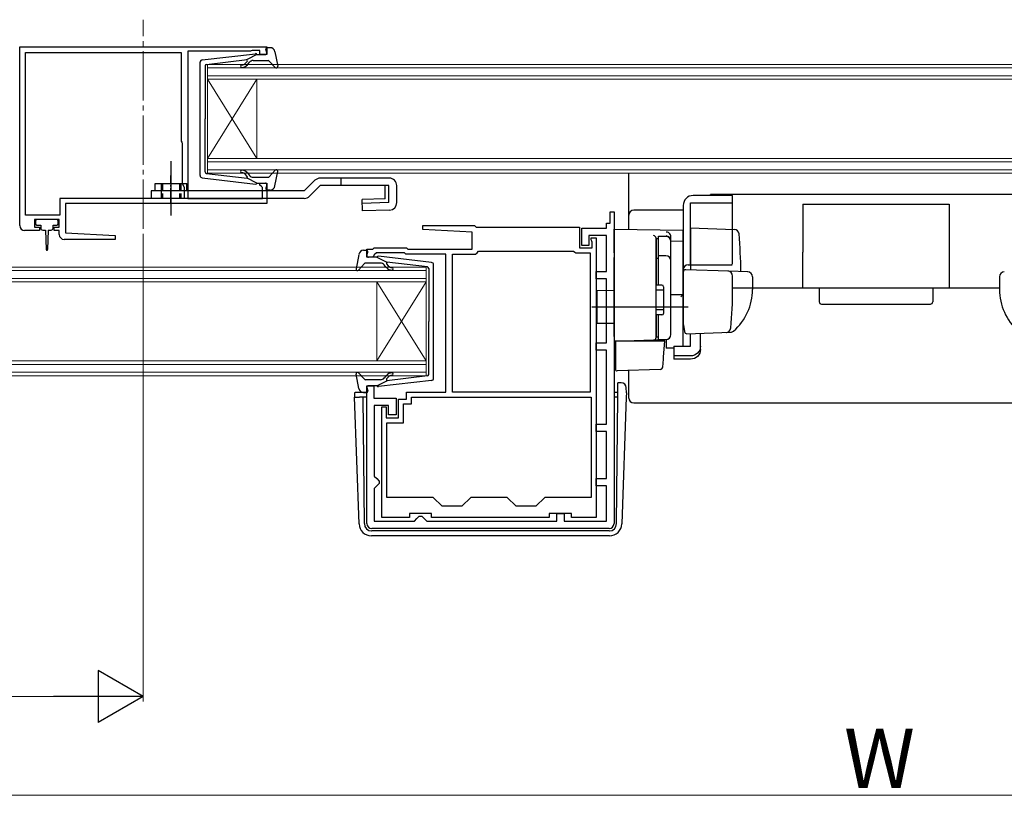
# Model space of a CAD drawing. Extents: x 105 to 1155, y 126 to 1690.
# Drawn here: x 333 to 532, y 413 to 570 of the extents above; entities that cross this region are included whole.
import ezdxf

# ---------------------------------------------------------------- set-up
doc = ezdxf.new("R2010")
doc.units = 0
doc.linetypes.add('YCENTER_1', pattern=[13, 10, -1, 1, -1])
doc.linetypes.add('YHIDDEN_1', pattern=[4, 3, -1])
for name, color, linetype, lineweight in [('YKK_11', 7, 'CONTINUOUS', 30), ('YKK_12', 2, 'CONTINUOUS', 13), ('YKK_13', 4, 'CONTINUOUS', 30), ('YKK_D', 6, 'CONTINUOUS', 13)]:
    doc.layers.add(name, color=color, linetype=linetype, lineweight=lineweight)
doc.styles.add('text-b', font='txt')

msp = doc.modelspace()

# ---------------------------------------------------------------- linework, layer by layer
at = {"layer": 'YKK_11', "linetype": 'ByBlock', "lineweight": -2, "ltscale": 0.5}
for p, q in [((332.59, 564.84), (382.59, 564.84)), ((332.59, 528.64), (332.59, 564.84)), ((379.29, 563.94), (366.59, 563.94)), ((366.59, 563.94), (366.59, 534.14)), ((379.45, 563.99), (379.29, 563.94)), ((379.62, 564.04), (379.45, 563.99)), ((381.19, 564.04), (379.62, 564.04)), ((381.19, 563.24), (381.19, 564.04)), ((382.59, 564.84), (382.59, 563.24)), ((333.79, 530.74), (333.79, 563.64)), ((333.79, 563.64), (365.29, 563.64)), ((365.29, 563.64), (365.29, 545.74)), ((382.59, 563.24), (381.19, 563.24)), ((365.29, 545.74), (365.39, 545.51)), ((365.39, 545.51), (365.49, 545.29)), ((365.49, 545.29), (365.49, 537.14)), ((365.49, 537.14), (365.89, 536.44)), ((365.89, 536.44), (365.89, 534.14)), ((381.19, 536.84), (381.19, 537.24)), ((381.19, 537.24), (382.59, 537.24)), ((381.49, 536.54), (381.19, 536.84)), ((381.69, 536.34), (381.49, 536.54)), ((381.69, 534.14), (381.69, 536.34)), ((382.59, 537.24), (382.59, 533.14)), ((365.89, 534.14), (340.69, 534.14)), ((340.69, 534.14), (340.69, 530.74)), ((366.59, 534.14), (381.69, 534.14)), ((382.59, 533.14), (341.89, 533.14)), ((341.89, 533.14), (341.89, 527.14)), ((340.69, 530.74), (333.79, 530.74)), ((452.04, 529.14), (452.04, 531.44)), ((452.04, 531.44), (452.84, 531.44)), ((452.84, 531.44), (452.84, 468.34)), ((340.59, 529.84), (335.59, 529.84)), ((335.59, 529.84), (335.59, 528.34)), ((335.59, 528.34), (336.59, 528.34)), ((336.59, 528.34), (336.59, 527.64)), ((339.59, 527.64), (339.59, 528.34)), ((339.59, 528.34), (340.59, 528.34)), ((340.59, 528.34), (340.59, 529.84)), ((414.13, 527.86), (414.15, 528.64)), ((414.15, 528.64), (424.64, 528.64)), ((424.64, 528.64), (424.94, 528.34)), ((424.94, 528.34), (445.84, 528.34)), ((445.84, 528.34), (445.84, 524.14)), ((446.34, 524.64), (446.34, 528.14)), ((446.34, 528.14), (451.34, 528.14)), ((451.34, 528.14), (451.34, 529.14)), ((451.34, 529.14), (452.04, 529.14)), ((336.59, 527.64), (333.59, 527.64)), ((340.59, 527.64), (339.59, 527.64)), ((340.59, 526.84), (340.59, 527.64)), ((341.89, 527.14), (351.9, 526.61)), ((351.9, 526.61), (351.88, 525.84)), ((424.14, 527.34), (414.13, 527.86)), ((424.14, 523.84), (424.14, 527.34)), ((451.34, 526.64), (447.74, 526.64)), ((447.74, 526.64), (447.74, 524.64)), ((448.24, 525.74), (448.24, 526.14)), ((448.24, 526.14), (449.24, 526.14)), ((449.24, 526.14), (449.24, 469.54)), ((451.34, 519.34), (451.34, 526.64)), ((351.88, 525.84), (341.59, 525.84)), ((404.04, 523.84), (404.34, 524.14)), ((404.34, 524.14), (410.84, 524.14)), ((410.84, 524.14), (411.14, 523.84)), ((445.84, 524.14), (448.44, 524.14)), ((447.74, 524.64), (446.34, 524.64)), ((448.34, 525.51), (448.24, 525.74)), ((448.44, 525.29), (448.34, 525.51)), ((448.44, 524.14), (448.44, 525.29)), ((402.84, 522.24), (402.84, 523.84)), ((402.84, 523.84), (404.04, 523.84)), ((403.94, 522.24), (402.84, 522.24)), ((404.24, 522.52), (403.94, 522.24)), ((404.33, 522.71), (404.24, 522.52)), ((404.75, 523.14), (404.33, 522.71)), ((410.42, 523.14), (404.75, 523.14)), ((410.72, 522.84), (410.42, 523.14)), ((418.84, 522.84), (410.72, 522.84)), ((411.14, 523.84), (424.14, 523.84)), ((418.84, 494.94), (418.84, 522.84)), ((420.14, 494.94), (420.14, 522.84)), ((420.14, 522.84), (424.84, 522.84)), ((424.84, 522.84), (425.14, 523.14)), ((425.14, 523.14), (425.44, 523.44)), ((425.44, 523.44), (444.62, 523.44)), ((444.62, 523.44), (444.88, 523.29)), ((444.88, 523.29), (445.14, 523.14)), ((445.14, 523.14), (448.04, 523.14)), ((448.04, 523.14), (448.04, 494.94)), ((449.24, 517.84), (449.24, 519.34)), ((449.24, 519.34), (451.34, 519.34)), ((451.34, 517.84), (449.24, 517.84)), ((451.34, 504.94), (451.34, 517.84)), ((449.24, 503.44), (449.24, 504.94)), ((449.24, 504.94), (451.34, 504.94)), ((451.34, 503.44), (449.24, 503.44)), ((451.34, 488.44), (451.34, 503.44)), ((402.84, 468.34), (402.84, 496.24)), ((402.84, 496.24), (404.24, 496.24)), ((404.24, 496.24), (404.24, 493.74)), ((410.84, 493.54), (410.84, 494.94)), ((410.84, 494.94), (418.84, 494.94)), ((448.04, 494.94), (420.14, 494.94)), ((404.24, 493.74), (408.74, 493.74)), ((407.24, 492.24), (404.34, 492.24)), ((404.34, 492.24), (404.34, 477.94)), ((407.24, 490.34), (407.24, 492.24)), ((408.74, 493.74), (408.74, 490.34)), ((409.24, 489.74), (409.24, 493.54)), ((409.24, 493.54), (410.84, 493.54)), ((410.24, 488.74), (410.24, 492.54)), ((410.24, 492.54), (411.84, 492.54)), ((411.84, 493.94), (448.24, 493.94)), ((411.84, 492.54), (411.84, 493.94)), ((448.24, 493.94), (448.24, 473.64)), ((405.84, 469.54), (405.84, 491.94)), ((405.84, 491.94), (406.74, 491.94)), ((406.74, 491.94), (406.74, 489.74)), ((408.74, 490.34), (407.24, 490.34)), ((406.74, 489.74), (409.24, 489.74)), ((406.84, 473.64), (406.84, 488.74)), ((406.84, 488.74), (410.24, 488.74)), ((449.24, 486.94), (449.24, 488.44)), ((449.24, 488.44), (451.34, 488.44)), ((451.34, 486.94), (449.24, 486.94)), ((451.34, 477.44), (451.34, 486.94)), ((404.34, 477.94), (404.84, 477.44)), ((404.84, 477.44), (405.34, 476.94)), ((405.34, 476.44), (404.84, 475.94)), ((405.34, 476.94), (405.34, 476.44)), ((449.24, 475.94), (449.24, 477.44)), ((449.24, 477.44), (451.34, 477.44)), ((404.84, 475.94), (404.34, 475.44)), ((404.34, 475.44), (404.34, 468.84)), ((451.34, 475.94), (449.24, 475.94)), ((451.34, 468.84), (451.34, 475.94)), ((416.24, 473.64), (406.84, 473.64)), ((418.04, 471.84), (416.24, 473.64)), ((423.84, 473.64), (422.04, 471.84)), ((431.24, 473.64), (423.84, 473.64)), ((433.04, 471.84), (431.24, 473.64)), ((438.84, 473.64), (437.04, 471.84)), ((448.24, 473.64), (438.84, 473.64)), ((415.94, 470.34), (411.44, 470.34)), ((411.44, 470.34), (411.44, 469.54)), ((415.94, 469.54), (415.94, 470.34)), ((422.04, 471.84), (418.04, 471.84)), ((437.04, 471.84), (433.04, 471.84)), ((444.24, 470.34), (439.74, 470.34)), ((439.74, 470.34), (439.74, 469.54)), ((441.24, 468.84), (441.24, 470.34)), ((441.24, 470.34), (442.74, 470.34)), ((442.74, 470.34), (442.74, 468.84)), ((444.24, 469.54), (444.24, 470.34)), ((404.34, 468.84), (412.44, 468.84)), ((411.44, 469.54), (405.84, 469.54)), ((412.44, 468.84), (412.94, 469.34)), ((412.94, 469.34), (413.44, 469.84)), ((413.44, 469.84), (413.94, 469.84)), ((413.94, 469.84), (414.44, 469.34)), ((414.44, 469.34), (414.94, 468.84)), ((414.94, 468.84), (441.24, 468.84)), ((439.74, 469.54), (415.94, 469.54)), ((442.74, 468.84), (451.34, 468.84)), ((449.24, 469.54), (444.24, 469.54)), ((451.84, 467.34), (403.84, 467.34))]:
    msp.add_line(p, q, dxfattribs=at)
for centre, start, end in [((333.59, 528.64), 180, 270), ((341.59, 526.84), 180, 269.9979), ((403.84, 468.34), 180, 270), ((451.84, 468.34), 270, 360)]:
    msp.add_arc(centre, 1, start, end, dxfattribs=at)
at = {"layer": 'YKK_12', "linetype": 'YCENTER_1'}
msp.add_line((357.59, 527.95), (357.59, 570.31), dxfattribs=at)
at = {"layer": 'YKK_12', "linetype": 'Continuous'}
for p, q in [((370.59, 561.24), (641.09, 561.24)), ((370.59, 558.24), (370.59, 561.24)), ((641.09, 560.54), (370.59, 560.54)), ((370.59, 558.94), (641.09, 558.94)), ((641.09, 558.24), (370.59, 558.24)), ((370.59, 558.24), (370.59, 542.24)), ((370.59, 558.24), (380.59, 542.24)), ((370.59, 542.24), (380.59, 558.24)), ((380.59, 558.24), (380.59, 542.24)), ((370.59, 542.24), (641.09, 542.24)), ((370.59, 539.24), (370.59, 542.24)), ((641.09, 541.54), (370.59, 541.54)), ((370.59, 539.94), (641.09, 539.94)), ((641.09, 539.24), (370.59, 539.24)), ((300.34, 520.24), (414.84, 520.24)), ((414.84, 520.24), (414.84, 517.24)), ((414.84, 519.54), (300.34, 519.54)), ((300.34, 517.94), (414.84, 517.94)), ((414.84, 517.24), (300.34, 517.24)), ((404.84, 517.24), (404.84, 501.24)), ((414.84, 517.24), (404.84, 501.24)), ((414.84, 501.24), (404.84, 517.24)), ((414.84, 517.24), (414.84, 501.24)), ((300.34, 501.24), (414.84, 501.24)), ((414.84, 500.54), (300.34, 500.54)), ((414.84, 501.24), (414.84, 498.24)), ((300.34, 498.94), (414.84, 498.94)), ((414.84, 498.24), (300.34, 498.24))]:
    msp.add_line(p, q, dxfattribs=at)
at = {"layer": 'YKK_13', "ltscale": 0.5}
for p, q in [((382.58, 563.62), (382.4, 564.26)), ((383.26, 564.64), (382.69, 564.64)), ((384.24, 563.82), (384.79, 560.89)), ((369.53, 562.19), (380.27, 563.43)), ((370.36, 561.27), (378.59, 562.22)), ((378.6, 561.88), (378.28, 561.49)), ((380.59, 563.24), (378.59, 562.22)), ((379.86, 562.04), (382.86, 562.04)), ((380.59, 563.24), (382.29, 563.24)), ((383.08, 561.94), (384.27, 560.63)), ((369.09, 538.78), (369.09, 561.69)), ((370.09, 560.97), (370.09, 550.24)), ((378.67, 561.17), (379.09, 561.68)), ((370.09, 539.5), (370.09, 550.24)), ((363.19, 541.65), (363.19, 530.71)), ((369.53, 538.28), (380.27, 537.04)), ((370.36, 539.21), (378.59, 538.25)), ((378.6, 538.6), (378.28, 538.98)), ((380.59, 537.24), (378.59, 538.25)), ((378.67, 539.3), (379.09, 538.79)), ((379.86, 538.44), (382.86, 538.44)), ((383.08, 538.53), (384.27, 539.84)), ((384.24, 536.65), (384.79, 539.58)), ((407.39, 538.24), (393.39, 538.24)), ((359.99, 535.64), (359.99, 537.14)), ((359.99, 537.14), (366.39, 537.14)), ((366.39, 535.64), (366.39, 537.14)), ((380.59, 537.24), (382.29, 537.24)), ((382.58, 536.86), (382.4, 536.22)), ((407.27, 536.74), (393.39, 536.74)), ((408.89, 533.29), (408.89, 536.74)), ((359.19, 535.64), (359.19, 534.14)), ((390.17, 535.64), (359.19, 535.64)), ((383.26, 535.84), (382.69, 535.84)), ((476.84, 534.72), (468.84, 534.72)), ((472.34, 534.72), (472.34, 534.94)), ((539.34, 534.94), (472.34, 534.94)), ((476.84, 521.22), (476.84, 534.72)), ((466.84, 532.72), (466.84, 508.42)), ((468.34, 533.22), (476.84, 533.22)), ((468.34, 520.72), (468.34, 533.22)), ((491.04, 532.94), (520.64, 532.94)), ((491.04, 532.94), (491.04, 523.24)), ((520.64, 532.94), (520.64, 515.94)), ((461.84, 525.95), (461.34, 525.95)), ((461.34, 525.95), (461.34, 516.57)), ((461.84, 516.57), (461.84, 526.47)), ((463.34, 526.45), (461.84, 526.45)), ((464.34, 506.57), (464.34, 525.45)), ((401.19, 522.82), (400.65, 519.89)), ((402.17, 523.64), (402.74, 523.64)), ((402.85, 522.62), (403.03, 523.26)), ((404.84, 522.24), (403.14, 522.24)), ((404.84, 522.24), (406.84, 521.22)), ((415.9, 521.19), (405.16, 522.43)), ((461.84, 521.99), (461.34, 521.99)), ((463.34, 522.51), (461.84, 522.51)), ((491.04, 515.94), (491.04, 523.24)), ((402.35, 520.94), (401.16, 519.63)), ((405.58, 521.04), (402.57, 521.04)), ((406.77, 520.17), (406.34, 520.68)), ((406.83, 520.88), (407.15, 520.49)), ((415.08, 520.27), (406.84, 521.22)), ((415.34, 519.97), (415.34, 509.24)), ((416.34, 497.78), (416.34, 520.69)), ((462.54, 516.57), (461.34, 516.57)), ((462.84, 516.27), (462.84, 510.87)), ((462.84, 515.57), (461.34, 515.57)), ((530.84, 515.94), (476.84, 515.94)), ((462.84, 511.57), (461.34, 511.57)), ((461.34, 510.57), (461.34, 506.07)), ((462.54, 510.57), (461.34, 510.57)), ((461.84, 505.57), (461.84, 510.57)), ((415.34, 498.5), (415.34, 509.24)), ((461.84, 506.07), (461.34, 506.07)), ((461.84, 505.57), (463.34, 505.57)), ((401.19, 495.65), (400.65, 498.58)), ((402.35, 497.53), (401.16, 498.84)), ((406.77, 498.3), (406.34, 497.79)), ((415.08, 498.21), (406.84, 497.25)), ((405.58, 497.44), (402.57, 497.44)), ((404.84, 496.24), (403.14, 496.24)), ((404.84, 496.24), (406.84, 497.25)), ((415.9, 497.28), (405.16, 496.04)), ((406.83, 497.6), (407.15, 497.98)), ((402.17, 494.84), (402.74, 494.84)), ((402.85, 495.86), (403.03, 495.22))]:
    msp.add_line(p, q, dxfattribs=at)
at = {"layer": 'YKK_13', "linetype": 'YCENTER_1', "ltscale": 0.3}
msp.add_line((363.19, 533.23), (363.19, 538.79), dxfattribs=at)
at = {"layer": 'YKK_13'}
for p, q in [((397.59, 538.24), (397.59, 536.74)), ((455.84, 527.87), (455.84, 539.24)), ((392.33, 537.8), (390.17, 535.64)), ((393.39, 536.74), (391.23, 534.58)), ((390.17, 534.14), (359.19, 534.14)), ((361.19, 535.64), (361.19, 534.14)), ((466.84, 531.74), (456.84, 531.74)), ((335.79, 529.54), (335.79, 529.04)), ((340.09, 529.84), (336.09, 529.84)), ((336.09, 528.74), (336.84, 528.74)), ((336.84, 528.74), (336.84, 528.14)), ((339.34, 528.14), (339.34, 528.74)), ((339.34, 528.74), (340.09, 528.74)), ((340.39, 529.04), (340.39, 529.54)), ((452.84, 527.92), (466.84, 527.68)), ((452.84, 523.13), (452.84, 527.92)), ((468.34, 528.17), (477.17, 527.86)), ((468.34, 528.17), (468.34, 519.67)), ((337.24, 527.74), (337.84, 527.74)), ((337.84, 527.74), (337.94, 523.78)), ((338.34, 527.74), (338.24, 523.78)), ((338.34, 527.74), (338.94, 527.74)), ((461.34, 526.07), (461.34, 526.11)), ((461.34, 522.43), (461.34, 526.07)), ((464.34, 525.54), (464.34, 526.34)), ((466.84, 525.45), (466.84, 527.68)), ((466.84, 527.22), (466.84, 527.23)), ((466.84, 527.02), (466.84, 527.22)), ((461.34, 524.76), (461.34, 524.3)), ((464.34, 506.59), (464.34, 525.54)), ((466.84, 525.45), (464.34, 525.48)), ((466.84, 514.27), (466.84, 525.45)), ((452.84, 523.13), (452.84, 522.16)), ((452.84, 506.22), (452.84, 522.16)), ((461.34, 521.95), (461.34, 522.43)), ((461.34, 506.5), (461.34, 521.95)), ((467.84, 520.72), (476.71, 520.72)), ((466.84, 519.2), (466.84, 508.72)), ((476.09, 519.4), (467.36, 519.7)), ((479.88, 519.27), (476.09, 519.4)), ((476.84, 515.72), (476.84, 518.42)), ((480.84, 518.27), (480.84, 515.72)), ((530.84, 518.27), (530.84, 515.72)), ((461.34, 516.72), (461.34, 517.22)), ((466.84, 515.42), (466.84, 516.02)), ((449.34, 515.52), (452.84, 515.58)), ((449.34, 515.52), (449.34, 508.92)), ((464.34, 514.72), (466.84, 514.68)), ((466.84, 514.42), (466.84, 515.02)), ((466.84, 510.93), (466.84, 514.68)), ((466.84, 513.91), (466.84, 514.27)), ((494.34, 515.94), (494.34, 513.24)), ((517.34, 515.94), (517.34, 513.24)), ((448.34, 512.22), (467.84, 512.22)), ((466.84, 512.94), (466.84, 513.91)), ((466.84, 512.9), (466.84, 512.94)), ((466.84, 511.42), (466.84, 512.02)), ((494.84, 512.74), (516.84, 512.74)), ((461.34, 510.02), (461.34, 510.52)), ((466.84, 510.42), (466.84, 511.02)), ((466.84, 510.42), (466.84, 511.02)), ((466.84, 510.42), (466.84, 511.02)), ((466.84, 510.1), (466.84, 510.93)), ((466.84, 510.42), (466.84, 508.72)), ((466.84, 510.42), (466.84, 508.72)), ((466.84, 504.36), (466.84, 510.1)), ((449.34, 508.92), (452.84, 508.86)), ((466.84, 508.72), (466.88, 508.47)), ((466.88, 508.47), (467.07, 507.17)), ((452.84, 506.22), (452.84, 505.22)), ((461.34, 506), (461.34, 506.5)), ((467.58, 506.75), (476.41, 507.06)), ((468.34, 504.21), (468.34, 506.77)), ((470.34, 504.21), (470.34, 506.84)), ((475.58, 507.03), (476.43, 507.06)), ((452.84, 505.22), (460.86, 505.5)), ((453.84, 505.26), (452.84, 505.22)), ((463.11, 505.22), (453.14, 505.22)), ((453.14, 505.22), (453.14, 501.88)), ((455.84, 505.22), (455.84, 505.33)), ((460.86, 505.5), (463.38, 505.59)), ((462.86, 502.07), (463.14, 505.22)), ((463.14, 505.22), (463.11, 505.22)), ((463.38, 505.59), (463.38, 503.81)), ((464.94, 504.21), (468.34, 504.21)), ((464.94, 504.21), (464.94, 502.27)), ((470.34, 503.55), (470.34, 504.21)), ((462.82, 501.61), (462.86, 502.07)), ((464.94, 503.83), (463.38, 503.81)), ((468.34, 502.27), (464.94, 502.27)), ((464.94, 502.27), (464.94, 501.61)), ((453.14, 501.88), (453.14, 501.24)), ((453.14, 501.24), (453.14, 499.53)), ((462.68, 499.99), (462.82, 501.61)), ((468.34, 501.61), (464.94, 501.61)), ((462.2, 499.54), (453.45, 499.23)), ((455.84, 493.74), (455.84, 499.32)), ((453.59, 495.94), (453.6, 496.81)), ((454.31, 496.81), (453.6, 496.81)), ((454.31, 496.81), (453.6, 496.81)), ((454.31, 496.81), (454.31, 496.81)), ((400.33, 494.81), (400.36, 493.94)), ((402.84, 494.84), (400.83, 494.84)), ((453.58, 494.84), (452.84, 494.84)), ((453.58, 493.94), (453.59, 495.45)), ((453.59, 495.45), (453.59, 495.94)), ((455.35, 494.81), (455.31, 495.84)), ((455.35, 494.81), (455.32, 493.94)), ((401.25, 468.25), (400.36, 493.94)), ((400.36, 493.94), (401.36, 493.94)), ((402.1, 493.94), (401.36, 493.94)), ((402.33, 468.32), (402.1, 493.94)), ((402.84, 493.94), (402.1, 493.94)), ((453.58, 493.94), (452.84, 493.94)), ((453.35, 468.32), (453.58, 493.94)), ((455.32, 493.94), (454.42, 468.25)), ((456.84, 492.74), (554.84, 492.74)), ((403.75, 466.84), (403.83, 466.84)), ((451.85, 466.84), (403.83, 466.84)), ((451.85, 466.84), (451.92, 466.84)), ((451.92, 465.84), (403.75, 465.84))]:
    msp.add_line(p, q, dxfattribs=at)
at = {"layer": 'YKK_13', "linetype": 'YHIDDEN_1', "ltscale": 0.5}
for p, q in [((361.19, 537.14), (361.19, 535.64)), ((361.49, 537.14), (361.49, 534.14)), ((364.89, 537.14), (364.89, 534.14)), ((365.19, 537.14), (365.19, 534.14))]:
    msp.add_line(p, q, dxfattribs=at)
at = {"layer": 'YKK_13', "linetype": 'Continuous', "lineweight": 30}
for p, q in [((406.55, 534.04), (406.55, 536.74)), ((407.27, 533.29), (407.27, 536.74)), ((408.89, 533.29), (408.89, 536.74)), ((406.55, 534.04), (401.89, 533.9)), ((401.95, 531.64), (401.89, 533.9)), ((407.27, 533.29), (401.91, 533.14)), ((407.43, 531.79), (401.95, 531.64))]:
    msp.add_line(p, q, dxfattribs=at)
at = {"layer": 'YKK_13', "ltscale": 0.5}
for centre, radius, start, end in [((382.69, 564.34), 0.3, 90, 195.5654), ((383.26, 563.64), 1, 10.5121, 90), ((369.59, 561.69), 0.5, 96.6209, 180), ((378.45, 562), 0.2, 320, 96.6209), ((379.86, 561.04), 1, 90, 140), ((380.31, 563.14), 0.3, 19.4712, 96.6209), ((382.29, 563.54), 0.3, 270, 15.5654), ((382.86, 561.74), 0.3, 42.3553, 90), ((370.39, 560.97), 0.3, 96.6209, 180), ((377.52, 560.89), 0.25, 90, 270), ((377.52, 562.14), 1, 270, 320), ((377.52, 562.14), 1.5, 270, 320), ((384.49, 560.84), 0.3, 222.3553, 10.5121), ((384.49, 539.64), 0.3, 349.4879, 137.6447), ((369.59, 538.78), 0.5, 180, 263.3791), ((370.39, 539.5), 0.3, 180, 263.3791), ((377.52, 539.59), 0.25, 90, 270), ((377.52, 538.34), 1.5, 40, 90), ((377.52, 538.34), 1, 40, 90), ((378.45, 538.47), 0.2, 263.3791, 40), ((379.86, 539.44), 1, 220, 270), ((382.86, 538.74), 0.3, 270, 317.6447), ((393.39, 536.74), 1.5, 90, 135), ((407.39, 536.74), 1.5, 0, 90), ((380.31, 537.34), 0.3, 263.3791, 340.5288), ((382.29, 536.94), 0.3, 344.4346, 90), ((382.69, 536.14), 0.3, 164.4346, 270), ((383.26, 536.84), 1, 270, 349.4879), ((468.84, 532.72), 2, 90, 180), ((463.34, 525.45), 1, 0, 90), ((402.17, 522.64), 1, 90, 169.4879), ((402.74, 523.34), 0.3, 344.4346, 90), ((403.14, 522.54), 0.3, 164.4346, 270), ((405.12, 522.14), 0.3, 83.3791, 160.5288), ((463.34, 521.51), 1, 0, 90), ((402.57, 520.74), 0.3, 90, 137.6447), ((405.58, 520.04), 1, 40, 90), ((407.92, 521.14), 1.5, 220, 270), ((406.98, 521), 0.2, 83.3791, 220), ((407.92, 521.14), 1, 220, 270), ((407.92, 519.89), 0.25, 270, 90), ((415.04, 519.97), 0.3, 0, 83.3791), ((415.84, 520.69), 0.5, 0, 83.3791), ((475.84, 521.22), 1, 330, 0), ((400.94, 519.84), 0.3, 169.4879, 317.6447), ((462.54, 516.27), 0.3, 0, 90), ((462.54, 510.87), 0.3, 270, 0), ((463.34, 506.57), 1, 270, 0), ((400.94, 498.64), 0.3, 42.3553, 190.5121), ((407.92, 497.34), 1.5, 90, 140), ((407.92, 497.34), 1, 90, 140), ((407.92, 498.59), 0.25, 270, 90), ((415.04, 498.5), 0.3, 276.6209, 0), ((402.57, 497.74), 0.3, 222.3553, 270), ((403.14, 495.94), 0.3, 90, 195.5654), ((405.12, 496.34), 0.3, 199.4712, 276.6209), ((405.58, 498.44), 1, 270, 320), ((406.98, 497.47), 0.2, 140, 276.6209), ((415.84, 497.78), 0.5, 276.6209, 0), ((402.17, 495.84), 1, 190.5121, 270), ((402.74, 495.14), 0.3, 270, 15.5654)]:
    msp.add_arc(centre, radius, start, end, dxfattribs=at)
at = {"layer": 'YKK_13'}
for centre, radius, start, end in [((390.17, 535.64), 1.5, 270, 315), ((456.84, 530.74), 1, 90, 180), ((336.09, 529.54), 0.3, 90, 180), ((336.09, 529.04), 0.3, 180, 270), ((337.24, 528.14), 0.4, 180, 270), ((338.94, 528.14), 0.4, 270, 359.9978), ((340.09, 529.54), 0.3, 0, 90), ((340.09, 529.04), 0.3, 270, 0), ((460.77, 526.06), 0.569, 5.1213, 81.3459), ((463.33, 526.33), 1.01, 51.3406, 87.6071), ((463.34, 525.55), 0.998, 359.9824, 88.1248), ((463.34, 526.34), 1, 0, 51.4278), ((477.13, 526.86), 1, 4.8508, 88), ((363.54, 517.22), 115, 1.0424, 4.8508), ((338.09, 523.79), 0.15, 181.5265, 358.4731), ((467.84, 519.72), 1, 90, 180), ((467.34, 519.2), 0.5, 88, 180), ((475.84, 518.42), 1, 0, 88), ((479.84, 518.27), 1, 0, 88), ((531.84, 518.27), 1, 92, 180), ((471.83, 508.79), 7.72, 130.3189, 135.2929), ((395.84, 515.73), 81, 354.4694, 359.9914), ((469.84, 515.62), 11, 310.8281, 0.5186), ((541.84, 515.62), 11, 179.4814, 229.1719), ((494.84, 513.24), 0.5, 180, 270), ((516.84, 513.24), 0.5, 270, 0), ((460.84, 506), 0.5, 272, 0), ((463.34, 506.59), 1, 272, 0), ((467.57, 507.25), 0.5, 188.5308, 272), ((475.47, 508.02), 1, 272, 354.4694), ((476.38, 508.06), 1, 272, 310.8281), ((466.34, 504.36), 0.5, 343.4297, 0), ((453.44, 499.53), 0.3, 180, 272), ((462.19, 500.04), 0.5, 271.973, 355), ((456.84, 493.74), 1, 180, 270), ((403.75, 468.34), 2.5, 182, 270), ((403.83, 468.34), 1.5, 180.5, 270), ((451.85, 468.34), 1.5, 270, 359.5), ((451.92, 468.34), 2.5, 270, 358)]:
    msp.add_arc(centre, radius, start, end, dxfattribs=at)
at = {"layer": 'YKK_13', "linetype": 'Continuous', "lineweight": 30}
msp.add_arc((407.39, 533.29), 1.5, 271.6366, 0, dxfattribs=at)
at = {"layer": 'YKK_13', "extrusion": (0, 0, -1)}
for centre in [(468.34, 504.21), (468.34, 503.55)]:
    msp.add_ellipse(centre, major_axis=(-2, 0), ratio=0.971846, start_param=3.141593, end_param=4.712389, dxfattribs=at)
at = {"layer": 'YKK_13'}
for centre, major_axis, ratio, start_param, end_param in [((454.31, 495.81), (1, -0.017), 0.999086, 0.05247, 1.588216), ((400.83, 494.81), (0.5, 0), 0.052503, 1.573856, 3.143435)]:
    msp.add_ellipse(centre, major_axis=major_axis, ratio=ratio, start_param=start_param, end_param=end_param, dxfattribs=at)
at = {"layer": 'YKK_D'}
for p, q in [((357.59, 526.95), (357.59, 432.34)), ((166.34, 433.34), (347.09, 433.34)), ((845.34, 413.34), (166.34, 413.34))]:
    msp.add_line(p, q, dxfattribs=at)
at = {"layer": 'YKK_D', "lineweight": -2}
for p, q in [((357.59, 433.34), (348.5, 438.59)), ((348.5, 438.59), (348.5, 428.09)), ((357.59, 433.34), (339.4, 433.34)), ((357.59, 433.34), (348.5, 428.09))]:
    msp.add_line(p, q, dxfattribs=at)

# ---------------------------------------------------------------- texts
at = {"layer": 'YKK_D', "style": 'text-b'}
msp.add_text('W', height=12, dxfattribs=at).set_placement((499.36, 414.84))

doc.saveas('drawing.dxf')
